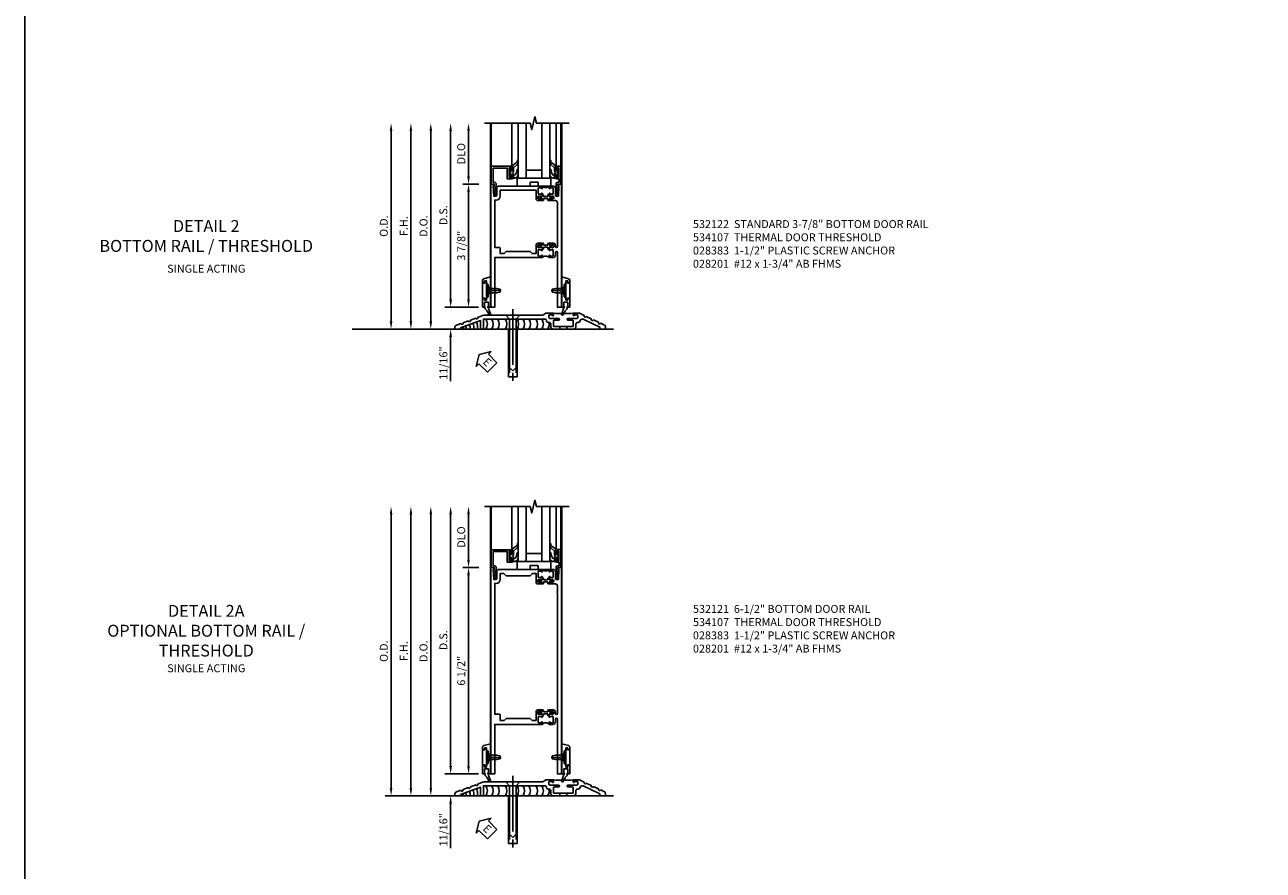
# Model space of a CAD drawing. Units: inches. Extents: x 0 to 184, y 0 to 118.
# Drawn here: x 0 to 39, y 57 to 83 of the extents above; entities that cross this region are included whole.
import ezdxf

# ---------------------------------------------------------------- set-up
doc = ezdxf.new("R2010")
doc.units = ezdxf.units.IN
doc.header["$MEASUREMENT"] = 0
doc.linetypes.add('CENTER', pattern=[2, 1.25, -0.25, 0.25, -0.25])
doc.linetypes.add('HIDDEN', pattern=[0.375, 0.25, -0.125])
doc.layers.get('0').update_dxf_attribs({"color": 4})
for name, color, linetype in [('CENTER', 1, 'CENTER'), ('DIME', 2, 'Continuous'), ('FORMAT', 7, 'Continuous'), ('PARTSLIST', 3, 'Continuous'), ('TEXT', 3, 'Continuous')]:
    doc.layers.add(name, color=color, linetype=linetype)
doc.styles.get("Standard").update_dxf_attribs({"font": 'arial.ttf'})
doc.dimstyles.new('EXT_ON-OFF', dxfattribs={"dimscale": 2, "dimtxt": 0.125, "dimasz": 0.125, "dimexe": 0.09, "dimexo": 0.1875, "dimgap": 0.05, "dimtad": 3, "dimdec": 5, "dimzin": 3, "dimdsep": 46, "dimlunit": 5, "dimtxsty": 'Standard', "dimcen": 0, "dimse2": 1, "dimazin": 0, "dimtfac": 1, "dimtdec": 5, "dimtofl": 0, "dimtmove": 0, "dimatfit": 0, "dimfxl": 1, "dimfrac": 2, "dimtolj": 1, "dimtzin": 3, "dimarcsym": 0})
doc.dimstyles.new('EXT_ON-ON', dxfattribs={"dimscale": 2, "dimtxt": 0.125, "dimasz": 0.125, "dimexe": 0.09, "dimexo": 0.1875, "dimgap": 0.05, "dimtad": 3, "dimdec": 5, "dimzin": 3, "dimdsep": 46, "dimlunit": 5, "dimtxsty": 'Standard', "dimcen": 0, "dimazin": 0, "dimtfac": 1, "dimtdec": 5, "dimtofl": 0, "dimtmove": 0, "dimatfit": 0, "dimfxl": 1, "dimfrac": 2, "dimtolj": 1, "dimtzin": 3, "dimarcsym": 0})

# ---------------------------------------------------------------- blocks, each defined once
blk = doc.blocks.new('*D22')
at = {"layer": 'DIME', "color": 0, "lineweight": -2, "transparency": 16777216}
for p, q in [((-3.125, 0.25), (-3.125, 6.233)), ((-2.938, 0), (-2.945, 0))]:
    blk.add_line(p, q, dxfattribs=at)
at = {"layer": 'DIME', "color": 0, "transparency": 16777216}
for points in [[(-3.167, 6.233), (-3.083, 6.233), (-3.125, 6.483)], [(-3.167, 0.25), (-3.083, 0.25), (-3.125, 0)]]:
    blk.add_solid(points, dxfattribs=at)
at = {"layer": 'DIME', "color": 0, "transparency": 16777216, "insert": (-3.354, 3.241), "char_height": 0.25, "attachment_point": 5, "rotation": 90}
blk.add_mtext('\\A1;O.D.', dxfattribs=at)
blk = doc.blocks.new('*D23')
at = {"layer": 'DIME', "color": 0, "lineweight": -2, "transparency": 16777216}
for p, q in [((-2.5, 0.25), (-2.5, 6.233)), ((-2.938, 0), (-2.32, 0))]:
    blk.add_line(p, q, dxfattribs=at)
at = {"layer": 'DIME', "color": 0, "transparency": 16777216}
for points in [[(-2.542, 6.233), (-2.458, 6.233), (-2.5, 6.483)], [(-2.542, 0.25), (-2.458, 0.25), (-2.5, 0)]]:
    blk.add_solid(points, dxfattribs=at)
at = {"layer": 'DIME', "color": 0, "transparency": 16777216, "insert": (-2.725, 3.241), "char_height": 0.25, "attachment_point": 5, "rotation": 90}
blk.add_mtext('\\A1;F.H.', dxfattribs=at)
blk = doc.blocks.new('*D24')
at = {"layer": 'DIME', "color": 0, "lineweight": -2, "transparency": 16777216}
for p, q in [((-1.875, 0.25), (-1.875, 6.233)), ((-2.938, 0), (-1.695, 0))]:
    blk.add_line(p, q, dxfattribs=at)
at = {"layer": 'DIME', "color": 0, "transparency": 16777216}
for points in [[(-1.917, 6.233), (-1.833, 6.233), (-1.875, 6.483)], [(-1.917, 0.25), (-1.833, 0.25), (-1.875, 0)]]:
    blk.add_solid(points, dxfattribs=at)
at = {"layer": 'DIME', "color": 0, "transparency": 16777216, "insert": (-2.104, 3.241), "char_height": 0.25, "attachment_point": 5, "rotation": 90}
blk.add_mtext('\\A1;D.O.', dxfattribs=at)
blk = doc.blocks.new('*D25')
at = {"layer": 'DIME', "color": 0, "lineweight": -2, "transparency": 16777216}
for p, q in [((-1.25, 0.938), (-1.25, 6.233)), ((-0.375, 0.688), (-1.43, 0.688))]:
    blk.add_line(p, q, dxfattribs=at)
at = {"layer": 'DIME', "color": 0, "transparency": 16777216}
for points in [[(-1.292, 6.233), (-1.208, 6.233), (-1.25, 6.483)], [(-1.292, 0.938), (-1.208, 0.938), (-1.25, 0.688)]]:
    blk.add_solid(points, dxfattribs=at)
at = {"layer": 'DIME', "color": 0, "transparency": 16777216, "insert": (-1.479, 3.585), "char_height": 0.25, "attachment_point": 5, "rotation": 90}
blk.add_mtext('\\A1;D.S.', dxfattribs=at)
blk = doc.blocks.new('*D26')
at = {"layer": 'DIME', "color": 0, "lineweight": -2, "transparency": 16777216}
for p, q in [((-0.362, 4.563), (-0.867, 4.563)), ((-0.687, 0.938), (-0.687, 4.313)), ((-0.375, 0.688), (-0.867, 0.688))]:
    blk.add_line(p, q, dxfattribs=at)
at = {"layer": 'DIME', "color": 0, "transparency": 16777216}
for points in [[(-0.729, 4.313), (-0.646, 4.313), (-0.687, 4.563)], [(-0.729, 0.938), (-0.646, 0.938), (-0.687, 0.688)]]:
    blk.add_solid(points, dxfattribs=at)
at = {"layer": 'DIME', "color": 0, "transparency": 16777216, "insert": (-0.917, 2.625), "char_height": 0.25, "attachment_point": 5, "rotation": 90}
blk.add_mtext('\\A1;3 7/8"', dxfattribs=at)
blk = doc.blocks.new('*D27')
at = {"layer": 'DIME', "color": 0, "lineweight": -2, "transparency": 16777216}
for p, q in [((-0.687, 4.813), (-0.687, 6.233)), ((-0.362, 4.563), (-0.867, 4.563))]:
    blk.add_line(p, q, dxfattribs=at)
at = {"layer": 'DIME', "color": 0, "transparency": 16777216}
for points in [[(-0.729, 6.233), (-0.646, 6.233), (-0.687, 6.483)], [(-0.729, 4.813), (-0.646, 4.813), (-0.687, 4.563)]]:
    blk.add_solid(points, dxfattribs=at)
at = {"layer": 'DIME', "color": 0, "transparency": 16777216, "insert": (-0.917, 5.523), "char_height": 0.25, "attachment_point": 5, "rotation": 90}
blk.add_mtext('\\A1;DLO', dxfattribs=at)
blk = doc.blocks.new('*D28')
at = {"layer": 'DIME', "color": 0, "lineweight": -2, "transparency": 16777216}
for p, q in [((-1.25, 0.938), (-1.25, 1.188)), ((-0.375, 0.688), (-1.43, 0.688)), ((-2.938, 0), (-1.07, 0)), ((-1.25, -0.25), (-1.25, -1.644))]:
    blk.add_line(p, q, dxfattribs=at)
at = {"layer": 'DIME', "color": 0, "transparency": 16777216}
for points in [[(-1.292, 0.938), (-1.208, 0.938), (-1.25, 0.688)], [(-1.292, -0.25), (-1.208, -0.25), (-1.25, 0)]]:
    blk.add_solid(points, dxfattribs=at)
at = {"layer": 'DIME', "color": 0, "transparency": 16777216, "insert": (-1.479, -1.072), "char_height": 0.25, "attachment_point": 5, "rotation": 90}
blk.add_mtext('\\A1;11/16"', dxfattribs=at)
blk = doc.blocks.new('B200045')
blk.add_lwpolyline([(-0.091, 0, -0.414214), (-0.094, 0.002), (-0.094, 0.563), (0.057, 0.563, -0.414214), (0.062, 0.558), (0.062, 0.482, -0.414214), (0.03, 0.45), (0.023, 0.45), (0.023, 0.512), (-0.031, 0.512), (-0.031, 0.218), (0.023, 0.218), (0.023, 0.279), (0.03, 0.279, -0.414214), (0.062, 0.247), (0.062, 0.168), (-0.036, 0.168), (-0.036, 0.058), (0, 0.058, -0.414214), (0.058, 0), (0.058, -0.06, -0.247203), (0.033, -0.107), (0.068, -0.302), (0.073, -0.302, -0.414214), (0.078, -0.307), (0.078, -0.347, -0.414214), (0.073, -0.352), (0.026, -0.352), (-0.023, -0.08), (-0.023, -0.06), (0, -0.063), (0, 0), (-0.094, 0)], format="xyb", close=True)
blk = doc.blocks.new('B522019')
blk.add_lwpolyline([(0, 0), (0, 0.067), (-0.023, 0.064), (-0.023, 0.084), (0.026, 0.356), (0.073, 0.356, -0.408224), (0.078, 0.351), (0.078, 0.311, -0.414214), (0.073, 0.306), (0.068, 0.306), (0.033, 0.115, -0.245359), (0.058, 0.067), (0.058, 0, -0.414214), (0, -0.058), (-0.036, -0.058), (-0.036, -0.504), (0.406, -0.504), (0.406, -0.167), (0.562, -0.167), (0.562, -0.247, -0.41003), (0.53, -0.279), (0.522, -0.279), (0.522, -0.217), (0.468, -0.217), (0.468, -0.512), (0.522, -0.512), (0.522, -0.45), (0.53, -0.45, -0.410031), (0.562, -0.482), (0.562, -0.557, -0.414214), (0.557, -0.562), (-0.094, -0.562), (-0.094, -0.005, -0.414214), (-0.089, 0)], format="xyb", close=True)
blk = doc.blocks.new('B027557-M')
for points in [[(0.139, 0.036, -0.365977), (0.123, 0.018, 0.845154), (0.123, -0.019, -0.365977), (0.139, -0.037), (0.139, -0.147), (0.103, -0.186, -0.677425), (0.094, -0.183), (0.094, -0.068, 0.414215), (0.084, -0.058), (0.05, -0.058, 0.414213), (0.04, -0.068), (0.04, -0.11, -1.414214), (0.008, -0.121), (0.008, -0.038, -0.414214), (0.027, -0.019, 1), (0.027, 0.018, -0.414214), (0.008, 0.037), (0.008, 0.12, -1.414217), (0.04, 0.109), (0.04, 0.068, 0.414212), (0.05, 0.058), (0.084, 0.058, 0.414215), (0.094, 0.068), (0.094, 0.172), (0.139, 0.172)], [(0.155, 0.079, -0.385371), (0.217, 0.03), (0.261, -0.109, 0.840148), (0.282, -0.107), (0.282, 0.052, 0.429334), (0.168, 0.172), (0.139, 0.172), (0.139, 0.079)], [(0.093, -0.213), (0.223, -0.309, -0.229622), (0.26, -0.388, 0.744792), (0.279, -0.396, 0.106684), (0.282, -0.371), (0.282, -0.323, 0.215079), (0.234, -0.237), (0.139, -0.147), (0.091, -0.198, 0.453762)]]:
    blk.add_lwpolyline(points, format="xyb", close=True)
blk = doc.blocks.new('B027339')
blk.add_lwpolyline([(0.406, 0), (0.406, 0.125), (0.656, 0.125), (0.656, 0), (1.062, 0), (1.062, 0.25), (0, 0.25), (0, 0)], close=True)
blk = doc.blocks.new('S522GT03')
for p, q in [((0.556, 0.57), (0.556, 1.92)), ((0.75, 0.187), (0.75, 1.92)), ((1, 0.187), (1, 1.92)), ((1.5, 0.187), (1.5, 1.92)), ((1.75, 0.187), (1.75, 1.92)), ((1.943, 0.57), (1.943, 1.92)), ((1.5, 0.437), (1, 0.437)), ((1.75, 0.187), (0.75, 0.187))]:
    blk.add_line(p, q)
at = {"xscale": -1, "rotation": 180}
for name, p in [('B522019', (0, 0)), ('B027557-M', (0.468, 0.364))]:
    blk.add_blockref(name, p, dxfattribs=at)
at = {"rotation": 180}
blk.add_blockref('B027557-M', (2.032, 0.364), dxfattribs=at)
at = {"xscale": -1}
blk.add_blockref('B200045', (2, 0), dxfattribs=at)
blk.add_blockref('B027339', (0.719, -0.063))
blk = doc.blocks.new('CLIP AND POUR')
for points in [[(-0.151, 0.342), (-0.22, 0.342, 0.414214), (-0.235, 0.327), (-0.235, 0.157, 0.414214), (-0.22, 0.142), (-0.151, 0.142, 0.414214), (-0.136, 0.157), (-0.136, 0.157, -1), (-0.105, 0.157), (-0.105, 0.104, -1), (-0.065, 0.104), (-0.065, 0.072, 0.414214), (-0.055, 0.062), (0.055, 0.062, 0.414214), (0.065, 0.072), (0.065, 0.104, -1), (0.105, 0.104), (0.105, 0.157, -1), (0.136, 0.157), (0.136, 0.157, 0.414214), (0.151, 0.142), (0.22, 0.142, 0.414214), (0.235, 0.157), (0.235, 0.327, 0.414214), (0.22, 0.342), (0.151, 0.342, 0.414214), (0.136, 0.327), (0.136, 0.327, -1), (0.105, 0.327), (0.105, 0.392, -0.47619), (-0.105, 0.392), (-0.105, 0.327, -1), (-0.136, 0.327), (-0.136, 0.327, 0.414214)], [(-0.105, -0.042, 1), (-0.065, -0.042), (-0.065, -0.01, -0.414214), (-0.055, 0), (0.055, 0, -0.414214), (0.065, -0.01), (0.065, -0.042, 1), (0.105, -0.042), (0.105, -0.017, -0.198912), (0.108, -0.01), (0.126, 0.008, -0.198912), (0.133, 0.011), (0.181, 0.011, 0.191401), (0.2, 0.003), (0.223, 0.003, 1), (0.223, 0.059), (0.2, 0.059, 0.191401), (0.181, 0.051), (0.133, 0.051, -0.198912), (0.126, 0.054), (0.108, 0.072, -0.198912), (0.105, 0.079), (0.105, 0.104, 1), (0.065, 0.104), (0.065, 0.072, -0.414214), (0.055, 0.062), (-0.055, 0.062, -0.414214), (-0.065, 0.072), (-0.065, 0.104, 1), (-0.105, 0.104), (-0.105, 0.079, -0.198912), (-0.108, 0.072), (-0.126, 0.054, -0.198912), (-0.133, 0.051), (-0.181, 0.051, 0.191401), (-0.2, 0.059), (-0.223, 0.059, 1), (-0.223, 0.003), (-0.2, 0.003, 0.191401), (-0.181, 0.011), (-0.133, 0.011, -0.198912), (-0.126, 0.008), (-0.108, -0.01, -0.198912), (-0.105, -0.017)], [(-0.156, 0.053), (-0.155, 0.054, -0.267949), (-0.153, 0.056), (-0.143, 0.055, 1), (-0.142, 0.075), (-0.152, 0.076, 0.267949), (-0.172, 0.065), (-0.173, 0.063, 0.008727), (-0.174, 0.063), (-0.181, 0.051), (-0.158, 0.051), (-0.157, 0.053, -0.008727)], [(-0.173, -0.001), (-0.172, -0.003, 0.267949), (-0.152, -0.014), (-0.142, -0.013, 1), (-0.143, 0.007), (-0.153, 0.006, -0.267949), (-0.155, 0.008), (-0.156, 0.009, -0.008727), (-0.157, 0.009), (-0.158, 0.011), (-0.181, 0.011), (-0.174, -0.001, 0.008727)], [(0.173, 0.063), (0.172, 0.065, 0.267949), (0.152, 0.076), (0.142, 0.075, 1), (0.143, 0.055), (0.153, 0.056, -0.267949), (0.155, 0.054), (0.156, 0.053, -0.008727), (0.157, 0.053), (0.158, 0.051), (0.181, 0.051), (0.174, 0.063, 0.008727)], [(0.156, 0.009), (0.155, 0.008, -0.267949), (0.153, 0.006), (0.143, 0.007, 1), (0.142, -0.013), (0.152, -0.014, 0.267949), (0.172, -0.003), (0.173, -0.001, 0.008727), (0.174, -0.001), (0.181, 0.011), (0.158, 0.011), (0.157, 0.009, -0.008727)]]:
    blk.add_lwpolyline(points, format="xyb", close=True)
blk = doc.blocks.new('P532027')
blk.add_lwpolyline([(1.961, 2.2495, 0.414213562), (2.049, 2.3375), (2.049, 2.4085, -1), (2.111, 2.4085), (2.111, 0.6875), (2.236, 0.6875), (2.236, 4.5625), (2.124, 4.5625), (2.124, 4.5125), (2.156, 4.5125), (2.14, 4.1885), (2.061, 4.1885, -0.414213562), (2.046, 4.2035), (2.046, 4.4385, 0.414213562), (1.984, 4.5005), (1.846, 4.5005), (1.846, 4.435125, 1), (1.87725, 4.435125), (1.87725, 4.4355, -0.414213562), (1.89225, 4.4505), (1.961, 4.4505, -0.414213562), (1.976, 4.4355), (1.976, 4.2655, -0.414213562), (1.961, 4.2505), (1.89225, 4.2505, -0.414213562), (1.87725, 4.2655), (1.87725, 4.265875, 1), (1.846, 4.265875), (1.846, 4.1945), (1.866, 4.1745), (1.866, 4.1845), (1.91, 4.1845), (1.92, 4.1745), (1.9415, 4.1745), (1.9415, 4.1875), (1.963, 4.1875, -0.75), (1.963, 4.0915), (1.9415, 4.0915), (1.9415, 4.1045), (1.92, 4.1045), (1.91, 4.0945), (1.866, 4.0945), (1.866, 4.1045), (1.846, 4.0845), (1.846, 4.0465), (2.0485, 4.0465, -0.414213562), (2.111, 3.984), (2.111, 3.8565, 1), (2.111, 3.8365), (2.111, 2.5955, -1), (2.049, 2.5955), (2.049, 2.6415, 0.414213562), (1.987, 2.7035), (1.846, 2.7035), (1.846, 2.6655), (1.866, 2.6455), (1.866, 2.6555), (1.91, 2.6555), (1.92, 2.6455), (1.9415, 2.6455), (1.9415, 2.6585), (1.963, 2.6585, -0.75), (1.963, 2.5625), (1.9415, 2.5625), (1.9415, 2.5755), (1.92, 2.5755), (1.91, 2.5655), (1.866, 2.5655), (1.866, 2.5755), (1.846, 2.5555), (1.846, 2.484125, 1), (1.87725, 2.484125), (1.87725, 2.4845, -0.414213562), (1.89225, 2.4995), (1.961, 2.4995, -0.414213562), (1.976, 2.4845), (1.976, 2.3145, -0.414213562), (1.961, 2.2995), (1.89225, 2.2995, -0.414213562), (1.87725, 2.3145), (1.87725, 2.314875, 1), (1.846, 2.314875), (1.846, 2.2495)], format="xyb", close=True)
blk = doc.blocks.new('P532028')
blk.add_lwpolyline([(0.137, 2.5805, 0.414213562), (0.152, 2.5655), (0.28, 2.5655, -0.414213562), (0.311, 2.5345), (0.311, 2.3745), (0.4355, 2.3745), (0.4985, 2.4375), (1.2485, 2.4375), (1.3115, 2.3745), (1.436, 2.3745), (1.436, 2.6415, -0.414213562), (1.498, 2.7035), (1.636, 2.7035), (1.636, 2.6655), (1.616, 2.6455), (1.616, 2.6555), (1.572, 2.6555), (1.562, 2.6455), (1.5405, 2.6455), (1.5405, 2.6585), (1.519, 2.6585, 0.75), (1.519, 2.5625), (1.5405, 2.5625), (1.5405, 2.5755), (1.562, 2.5755), (1.572, 2.5655), (1.616, 2.5655), (1.616, 2.5755), (1.636, 2.5555), (1.636, 2.484125, -1), (1.60475, 2.484125), (1.60475, 2.4845, 0.414213562), (1.58975, 2.4995), (1.521, 2.4995, 0.414213562), (1.506, 2.4845), (1.506, 2.3145, 0.414213562), (1.521, 2.2995), (1.58975, 2.2995, 0.414213562), (1.60475, 2.3145), (1.60475, 2.314875, -1), (1.636, 2.314875), (1.636, 2.2495), (0.137, 2.2495), (0.137, 0.6875), (0.012, 0.6875), (0.012, 4.5625), (0.124, 4.5625), (0.124, 4.5125), (0.092, 4.5125), (0.108, 4.1885), (0.187, 4.1885, 0.414213562), (0.202, 4.2035), (0.202, 4.4385, -0.414213562), (0.264, 4.5005), (1.636, 4.5005), (1.636, 4.435125, -1), (1.60475, 4.435125), (1.60475, 4.4355, 0.414213562), (1.58975, 4.4505), (1.521, 4.4505, 0.414213562), (1.506, 4.4355), (1.506, 4.2655, 0.414213562), (1.521, 4.2505), (1.58975, 4.2505, 0.414213562), (1.60475, 4.2655), (1.60475, 4.265875, -1), (1.636, 4.265875), (1.636, 4.1945), (1.616, 4.1745), (1.616, 4.1845), (1.572, 4.1845), (1.562, 4.1745), (1.5405, 4.1745), (1.5405, 4.1875), (1.519, 4.1875, 0.75), (1.519, 4.0915), (1.5405, 4.0915), (1.5405, 4.1045), (1.562, 4.1045), (1.572, 4.0945), (1.616, 4.0945), (1.616, 4.1045), (1.636, 4.0845), (1.636, 4.0465), (1.498, 4.0465, -0.414213562), (1.436, 4.1085), (1.436, 4.3755), (0.311, 4.3755), (0.311, 4.1885, -0.414213562), (0.186, 4.0635), (0.137, 4.0635), (0.137, 3.8735, -1), (0.137, 3.8535)], format="xyb", close=True)
blk = doc.blocks.new('B532122')
for name in ['P532028', 'P532027']:
    blk.add_blockref(name, (0, 0))
at = {"xscale": -1}
blk.add_blockref('CLIP AND POUR', (1.741, 4.1085), dxfattribs=at)
at = {"rotation": 180}
blk.add_blockref('CLIP AND POUR', (1.741, 2.6415), dxfattribs=at)
blk = doc.blocks.new('B534107')
blk.add_line((2.479, -0.605), (2.26, -0.605))
at = {"color": 4}
for points in [[(2.26, -0.685), (2.254, -0.685), (2.244, -0.675), (2.234, -0.685), (2.039, -0.685, -0.414214), (1.977, -0.623), (1.977, -0.537, 0.414214), (1.915, -0.475), (1.898, -0.475, -0.414214), (1.836, -0.413), (1.836, -0.402, 0.414214), (1.806, -0.372), (-0.143, -0.372), (-0.143, -0.685), (-0.237, -0.685), (-0.237, -0.42), (-0.862, -0.647), (-0.862, -0.685), (-1.05, -0.685), (-1.05, -0.645, -0.315299), (-0.99, -0.561), (-0.859, -0.513, 1), (-0.785, -0.486), (-0.624, -0.427, 1), (-0.55, -0.401), (-0.389, -0.342, 1), (-0.315, -0.315), (-0.128, -0.247), (1.72, -0.247), (1.82, -0.189, -0.131652), (1.835, -0.185), (2.057, -0.185), (2.057, -0.251, -1.023133), (2.026, -0.251, 0.427673), (2.011, -0.235), (1.931, -0.235, 0.414214), (1.916, -0.25), (1.916, -0.324, 0.414214), (1.947, -0.355), (2.229, -0.355, -0.414214), (2.244, -0.37), (2.244, -0.39, -0.414214), (2.229, -0.405), (2.087, -0.405, 0.414214), (2.057, -0.435), (2.057, -0.59, 0.414214), (2.072, -0.605), (2.26, -0.605)], [(2.479, -0.685), (2.479, -0.605), (2.667, -0.605, 0.414214), (2.682, -0.59), (2.682, -0.435, 0.414214), (2.652, -0.405), (2.509, -0.405, -0.414214), (2.494, -0.39), (2.494, -0.37, -0.414214), (2.509, -0.355), (2.792, -0.355, 0.414214), (2.823, -0.324), (2.823, -0.25, 0.414214), (2.808, -0.235), (2.728, -0.235, 0.419023), (2.713, -0.25, -1.008231), (2.682, -0.251), (2.682, -0.185), (2.864, -0.185, -0.109518), (2.877, -0.188), (3.023, -0.256, 1), (3.093, -0.289), (3.249, -0.362, 1), (3.32, -0.395), (3.476, -0.467, 1), (3.547, -0.5), (3.649, -0.548, -0.291473), (3.701, -0.629), (3.701, -0.685), (3.513, -0.685), (3.513, -0.623), (2.989, -0.378, 0.492589), (2.902, -0.424, -0.363463), (2.841, -0.475), (2.824, -0.475, 0.414214), (2.762, -0.537), (2.762, -0.623, -0.414214), (2.7, -0.685), (2.504, -0.685), (2.494, -0.675), (2.484, -0.685)]]:
    blk.add_lwpolyline(points, format="xyb", close=True, dxfattribs=at)
blk.add_lwpolyline([(2.057, -0.185, 0.0416), (2.682, -0.185)], format="xyb")
blk = doc.blocks.new('B028315')
for p, q in [((0, 0.13), (0.053, 0.085)), ((0.053, 0.085), (0.053, -0.085)), ((0.053, 0.069), (0.275, 0.069)), ((0.275, 0.069), (0.375, 0.047)), ((0.375, 0.047), (0.375, -0.047)), ((0, -0.13), (0.053, -0.085)), ((0.053, -0.069), (0.275, -0.069)), ((0.275, -0.069), (0.375, -0.047))]:
    blk.add_line(p, q)
at = {"layer": 'CENTER'}
blk.add_line((-0.038, 0), (0.407, 0), dxfattribs=at)
blk = doc.blocks.new('B200429')
for p, q in [((0.055, -0.26925), (0.055, 0.2705)), ((0.109, 0.235), (0.109, 0.2705)), ((0.109, 0.235), (0.18, 0.235)), ((0.18, -0.235), (0.18, 0.235)), ((0.109, -0.235), (0.18, -0.235)), ((0.109, -0.26925), (0.109, -0.235))]:
    blk.add_line(p, q)
for centre, start, end in [((0.082, 0.2705), 0, 180), ((0.082, -0.26925), 180, 0)]:
    blk.add_arc(centre, 0.027, start, end)
blk = doc.blocks.new('B027309')
for p, q in [((-0.065, 0), (0.065, 0)), ((-0.065, 0), (-0.065, -0.135)), ((0.065, 0), (0.065, -0.135)), ((-0.069, -0.202), (-0.129, -0.36)), ((-0.075, -0.189), (-0.062, -0.184)), ((-0.069, -0.202), (-0.075, -0.189)), ((-0.065, -0.135), (-0.045, -0.135)), ((-0.021, -0.278), (-0.063, -0.345)), ((0.027, -0.219), (-0.01, -0.261)), ((0.045, -0.135), (0.065, -0.135)), ((0.046, -0.164), (0.045, -0.135))]:
    blk.add_line(p, q)
blk.add_lwpolyline([(-0.063, -0.345), (-0.063, -0.35), (-0.064, -0.356), (-0.065, -0.362), (-0.066, -0.368), (-0.067, -0.374), (-0.069, -0.379), (-0.072, -0.384), (-0.075, -0.388)])
for centre, radius, start, end in [((-0.103, -0.376), 0.0301, 147.3503, 337.8368), ((-0.197, -0.099), 0.159, 327.8039, 345.5256), ((-0.045, -0.138), 0.00313, 345.5256, 90), ((0.036, -0.302), 0.0625, 138.2503, 157.5), ((-0.032, -0.167), 0.0781, 318.2503, 2.5)]:
    blk.add_arc(centre, radius, start, end)
blk = doc.blocks.new('B027406')
for p, q in [((0, 0.952), (0.204, 0.897)), ((0, 0.952), (0, 0)), ((0.125, 0.828), (0.188, 0.828)), ((0.125, 0.828), (0.125, 0.765)), ((0.188, 0.828), (0.188, 0.796)), ((0.25, 0.837), (0.25, 0.765)), ((0.125, 0.765), (0.07, 0.717)), ((0.07, 0.717), (0.07, 0.329)), ((0.219, 0.765), (0.25, 0.765)), ((0, 0), (0.054, 0)), ((0.06, 0.157), (0.19, 0.157)), ((0.06, 0.157), (0.06, 0.022)), ((0.06, 0.157), (0.06, 0.022)), ((0.06, 0.022), (0.08, 0.022)), ((0.125, 0.281), (0.07, 0.329)), ((0.125, 0.219), (0.125, 0.281)), ((0.125, 0.219), (0.188, 0.219)), ((0.17, 0.022), (0.19, 0.022)), ((0.188, 0.219), (0.188, 0.25)), ((0.19, 0.157), (0.19, 0.022)), ((0.196, 0), (0.25, 0)), ((0.219, 0.281), (0.25, 0.281)), ((0.25, 0.281), (0.25, 0))]:
    blk.add_line(p, q)
for centre, radius, start, end in [((0.219, 0.796), 0.0312, 180, 270), ((0.188, 0.837), 0.0625, 0, 75), ((0.054, 0.026), 0.026, 270, 351.1501), ((0.196, 0.026), 0.026, 188.8499, 270), ((0.219, 0.25), 0.0312, 90, 180)]:
    blk.add_arc(centre, radius, start, end)
blk = doc.blocks.new('B200424')
for name, p in [('B027406', (0, 0)), ('B027309', (0.125, 0.157))]:
    blk.add_blockref(name, p)
blk = doc.blocks.new('S532MD02')
for name, p in [('B200424', (0.012, 0)), ('B200429', (0.082, 0.52325))]:
    blk.add_blockref(name, p)
at = {"rotation": 180}
blk.add_blockref('B028315', (0.082, 0.52325), dxfattribs=at)
blk = doc.blocks.new('eseal2')
at = {"layer": 'TEXT', "color": 7}
for p, q in [((0.196, 0.338), (0, 0)), ((0.196, -0.338), (0, 0)), ((0.196, 0.21), (0.196, 0.338)), ((0.575, 0.21), (0.196, 0.21)), ((0.575, 0.21), (0.575, -0.21)), ((0.575, -0.21), (0.196, -0.21)), ((0.196, -0.21), (0.196, -0.338))]:
    blk.add_line(p, q, dxfattribs=at)
at = {"layer": 'TEXT', "color": 3}
blk.add_text('E', height=0.25, dxfattribs=at).set_placement((0.247, -0.116))
blk = doc.blocks.new('B028383')
at = {"color": 1, "linetype": 'CENTER'}
blk.add_line((-0.125, 0), (1.625, 0), dxfattribs=at)
for p, q in [((0, -0.1325), (0, 0.1325)), ((0, 0.1325), (1.5, 0.1325)), ((1.5, -0.1325), (1.5, 0.1325)), ((0, -0.1325), (1.5, -0.1325))]:
    blk.add_line(p, q)
at = {"color": 3, "linetype": 'HIDDEN'}
for p, q in [((0, 0.1013), (1.5, 0.1013)), ((0, -0.1013), (1.5, -0.1013))]:
    blk.add_line(p, q, dxfattribs=at)
blk = doc.blocks.new('B028201')
for p, q in [((0, 0.219), (0.128, 0.108)), ((0.128, 0.108), (1.642, 0.108)), ((0.128, -0.108), (0.128, 0.108)), ((1.75, 0), (1.642, 0.108)), ((1.75, 0), (1.642, -0.108)), ((0, -0.219), (0.128, -0.108)), ((0.128, -0.108), (1.642, -0.108))]:
    blk.add_line(p, q)
at = {"layer": 'CENTER'}
blk.add_line((-0.185, 0), (1.941, 0), dxfattribs=at)
blk = doc.blocks.new('S532MD01')
for centre, start, end in [((-0.291, -0.53), 324.5107, 35.4893), ((-0.106, -0.53), 324.5107, 35.4893), ((0.078, -0.53), 324.5107, 35.4893), ((0.325, -0.53), 324.5107, 35.4893), ((0.694, -0.53), 324.5107, 35.4893), ((0.879, -0.53), 324.5107, 35.4893), ((1.064, -0.53), 324.5107, 35.4893), ((1.287, -0.53), 324.5107, 35.4893), ((1.471, -0.53), 324.5107, 35.4893), ((-1.094, -0.785), 22.9177, 30.4506), ((-1.02, -0.758), 18.1008, 30.8633), ((-0.939, -0.726), 8.8154, 30.2127), ((-0.825, -0.683), 359.7602, 30.0069), ((-0.711, -0.641), 350.6989, 29.8013), ((-0.597, -0.6), 341.3938, 29.9177), ((1.656, -0.53), 324.5107, 11.7204)]:
    blk.add_arc(centre, 0.269, start, end)
blk.add_blockref('B534107', (0, 0))
at = {"rotation": 270}
blk.add_blockref('B028201', (0.781, -0.248), dxfattribs=at)
at = {"linetype": 'Continuous', "rotation": 270}
blk.add_blockref('B028383', (0.781, -0.686), dxfattribs=at)
at = {"layer": 'TEXT', "rotation": 315}
blk.add_blockref('eseal2', (-0.276, -1.489), dxfattribs=at)
blk = doc.blocks.new('*D1886')
at = {"layer": 'DIME', "color": 0, "lineweight": -2, "transparency": 16777216}
for p, q in [((-0.363, 7.185), (-0.867, 7.185)), ((-0.687, 0.935), (-0.687, 6.935)), ((-0.375, 0.685), (-0.867, 0.685))]:
    blk.add_line(p, q, dxfattribs=at)
at = {"layer": 'DIME', "color": 0, "transparency": 16777216}
for points in [[(-0.729, 6.935), (-0.646, 6.935), (-0.687, 7.185)], [(-0.729, 0.935), (-0.646, 0.935), (-0.687, 0.685)]]:
    blk.add_solid(points, dxfattribs=at)
at = {"layer": 'DIME', "color": 0, "transparency": 16777216, "insert": (-0.917, 3.935), "char_height": 0.25, "attachment_point": 5, "rotation": 90}
blk.add_mtext('\\A1;6 1/2"', dxfattribs=at)
blk = doc.blocks.new('*D1887')
at = {"layer": 'DIME', "color": 0, "lineweight": -2, "transparency": 16777216}
for p, q in [((-1.25, 0.935), (-1.25, 1.185)), ((-0.375, 0.685), (-1.43, 0.685)), ((-2.938, -0.003), (-1.07, -0.003)), ((-1.25, -0.253), (-1.25, -1.646))]:
    blk.add_line(p, q, dxfattribs=at)
at = {"layer": 'DIME', "color": 0, "transparency": 16777216}
for points in [[(-1.292, 0.935), (-1.208, 0.935), (-1.25, 0.685)], [(-1.292, -0.253), (-1.208, -0.253), (-1.25, -0.003)]]:
    blk.add_solid(points, dxfattribs=at)
at = {"layer": 'DIME', "color": 0, "transparency": 16777216, "insert": (-1.479, -1.074), "char_height": 0.25, "attachment_point": 5, "rotation": 90}
blk.add_mtext('\\A1;11/16"', dxfattribs=at)
blk = doc.blocks.new('*D1888')
at = {"layer": 'DIME', "color": 0, "lineweight": -2, "transparency": 16777216}
for p, q in [((-3.125, 0.247), (-3.125, 8.855)), ((-2.938, -0.003), (-2.945, -0.003))]:
    blk.add_line(p, q, dxfattribs=at)
at = {"layer": 'DIME', "color": 0, "transparency": 16777216}
for points in [[(-3.167, 8.855), (-3.083, 8.855), (-3.125, 9.105)], [(-3.167, 0.247), (-3.083, 0.247), (-3.125, -0.003)]]:
    blk.add_solid(points, dxfattribs=at)
at = {"layer": 'DIME', "color": 0, "transparency": 16777216, "insert": (-3.354, 4.551), "char_height": 0.25, "attachment_point": 5, "rotation": 90}
blk.add_mtext('\\A1;O.D.', dxfattribs=at)
blk = doc.blocks.new('*D1889')
at = {"layer": 'DIME', "color": 0, "lineweight": -2, "transparency": 16777216}
for p, q in [((-2.5, 0.247), (-2.5, 8.855)), ((-2.938, -0.003), (-2.32, -0.003))]:
    blk.add_line(p, q, dxfattribs=at)
at = {"layer": 'DIME', "color": 0, "transparency": 16777216}
for points in [[(-2.542, 8.855), (-2.458, 8.855), (-2.5, 9.105)], [(-2.542, 0.247), (-2.458, 0.247), (-2.5, -0.003)]]:
    blk.add_solid(points, dxfattribs=at)
at = {"layer": 'DIME', "color": 0, "transparency": 16777216, "insert": (-2.725, 4.551), "char_height": 0.25, "attachment_point": 5, "rotation": 90}
blk.add_mtext('\\A1;F.H.', dxfattribs=at)
blk = doc.blocks.new('*D1890')
at = {"layer": 'DIME', "color": 0, "lineweight": -2, "transparency": 16777216}
for p, q in [((-1.875, 0.247), (-1.875, 8.855)), ((-2.938, -0.003), (-1.695, -0.003))]:
    blk.add_line(p, q, dxfattribs=at)
at = {"layer": 'DIME', "color": 0, "transparency": 16777216}
for points in [[(-1.917, 8.855), (-1.833, 8.855), (-1.875, 9.105)], [(-1.917, 0.247), (-1.833, 0.247), (-1.875, -0.003)]]:
    blk.add_solid(points, dxfattribs=at)
at = {"layer": 'DIME', "color": 0, "transparency": 16777216, "insert": (-2.104, 4.551), "char_height": 0.25, "attachment_point": 5, "rotation": 90}
blk.add_mtext('\\A1;D.O.', dxfattribs=at)
blk = doc.blocks.new('*D1891')
at = {"layer": 'DIME', "color": 0, "lineweight": -2, "transparency": 16777216}
for p, q in [((-1.25, 0.935), (-1.25, 8.855)), ((-0.375, 0.685), (-1.43, 0.685))]:
    blk.add_line(p, q, dxfattribs=at)
at = {"layer": 'DIME', "color": 0, "transparency": 16777216}
for points in [[(-1.292, 8.855), (-1.208, 8.855), (-1.25, 9.105)], [(-1.292, 0.935), (-1.208, 0.935), (-1.25, 0.685)]]:
    blk.add_solid(points, dxfattribs=at)
at = {"layer": 'DIME', "color": 0, "transparency": 16777216, "insert": (-1.479, 4.895), "char_height": 0.25, "attachment_point": 5, "rotation": 90}
blk.add_mtext('\\A1;D.S.', dxfattribs=at)
blk = doc.blocks.new('*D1892')
at = {"layer": 'DIME', "color": 0, "lineweight": -2, "transparency": 16777216}
for p, q in [((-0.363, 7.185), (-0.867, 7.185)), ((-0.687, 0.935), (-0.687, 6.935)), ((-0.375, 0.685), (-0.867, 0.685))]:
    blk.add_line(p, q, dxfattribs=at)
at = {"layer": 'DIME', "color": 0, "transparency": 16777216}
for points in [[(-0.729, 6.935), (-0.646, 6.935), (-0.687, 7.185)], [(-0.729, 0.935), (-0.646, 0.935), (-0.687, 0.685)]]:
    blk.add_solid(points, dxfattribs=at)
at = {"layer": 'DIME', "color": 0, "transparency": 16777216, "insert": (-0.917, 3.935), "char_height": 0.25, "attachment_point": 5, "rotation": 90}
blk.add_mtext('\\A1;6 1/2"', dxfattribs=at)
blk = doc.blocks.new('*D1893')
at = {"layer": 'DIME', "color": 0, "lineweight": -2, "transparency": 16777216}
for p, q in [((-0.687, 7.435), (-0.687, 8.855)), ((-0.363, 7.185), (-0.867, 7.185))]:
    blk.add_line(p, q, dxfattribs=at)
at = {"layer": 'DIME', "color": 0, "transparency": 16777216}
for points in [[(-0.729, 8.855), (-0.646, 8.855), (-0.687, 9.105)], [(-0.729, 7.435), (-0.646, 7.435), (-0.687, 7.185)]]:
    blk.add_solid(points, dxfattribs=at)
at = {"layer": 'DIME', "color": 0, "transparency": 16777216, "insert": (-0.917, 8.145), "char_height": 0.25, "attachment_point": 5, "rotation": 90}
blk.add_mtext('\\A1;DLO', dxfattribs=at)
blk = doc.blocks.new('*D1894')
at = {"layer": 'DIME', "color": 0, "lineweight": -2, "transparency": 16777216}
for p, q in [((-1.25, 0.935), (-1.25, 1.185)), ((-0.375, 0.685), (-1.43, 0.685)), ((-2.938, -0.003), (-1.07, -0.003)), ((-1.25, -0.253), (-1.25, -1.646))]:
    blk.add_line(p, q, dxfattribs=at)
at = {"layer": 'DIME', "color": 0, "transparency": 16777216}
for points in [[(-1.292, 0.935), (-1.208, 0.935), (-1.25, 0.685)], [(-1.292, -0.253), (-1.208, -0.253), (-1.25, -0.003)]]:
    blk.add_solid(points, dxfattribs=at)
at = {"layer": 'DIME', "color": 0, "transparency": 16777216, "insert": (-1.479, -1.074), "char_height": 0.25, "attachment_point": 5, "rotation": 90}
blk.add_mtext('\\A1;11/16"', dxfattribs=at)
blk = doc.blocks.new('P532025')
blk.add_lwpolyline([(1.961, 2.2495, 0.414213562), (2.049, 2.3375), (2.049, 2.4085, -1), (2.111, 2.4085), (2.111, 0.6875), (2.236, 0.6875), (2.236, 7.1875), (2.124, 7.1875), (2.124, 7.1375), (2.156, 7.1375), (2.14, 6.8135), (2.061, 6.8135, -0.414213562), (2.046, 6.8285), (2.046, 7.0635, 0.414213562), (1.984, 7.1255), (1.846, 7.1255), (1.846, 7.060125, 1), (1.87725, 7.060125), (1.87725, 7.0605, -0.414213562), (1.89225, 7.0755), (1.961, 7.0755, -0.414213562), (1.976, 7.0605), (1.976, 6.8905, -0.414213562), (1.961, 6.8755), (1.89225, 6.8755, -0.414213562), (1.87725, 6.8905), (1.87725, 6.890875, 1), (1.846, 6.890875), (1.846, 6.8195), (1.866, 6.7995), (1.866, 6.8095), (1.91, 6.8095), (1.92, 6.7995), (1.9415, 6.7995), (1.9415, 6.8125), (1.963, 6.8125, -0.75), (1.963, 6.7165), (1.9415, 6.7165), (1.9415, 6.7295), (1.92, 6.7295), (1.91, 6.7195), (1.866, 6.7195), (1.866, 6.7295), (1.846, 6.7095), (1.846, 6.6715), (2.0485, 6.6715, -0.414213562), (2.111, 6.609), (2.111, 6.4815, 1), (2.111, 6.4615), (2.111, 6.4195, 1), (2.111, 6.3995), (2.111, 2.5955, -1), (2.049, 2.5955), (2.049, 2.6415, 0.414213562), (1.987, 2.7035), (1.846, 2.7035), (1.846, 2.6655), (1.866, 2.6455), (1.866, 2.6555), (1.91, 2.6555), (1.92, 2.6455), (1.9415, 2.6455), (1.9415, 2.6585), (1.963, 2.6585, -0.75), (1.963, 2.5625), (1.9415, 2.5625), (1.9415, 2.5755), (1.92, 2.5755), (1.91, 2.5655), (1.866, 2.5655), (1.866, 2.5755), (1.846, 2.5555), (1.846, 2.484125, 1), (1.87725, 2.484125), (1.87725, 2.4845, -0.414213562), (1.89225, 2.4995), (1.961, 2.4995, -0.414213562), (1.976, 2.4845), (1.976, 2.3145, -0.414213562), (1.961, 2.2995), (1.89225, 2.2995, -0.414213562), (1.87725, 2.3145), (1.87725, 2.314875, 1), (1.846, 2.314875), (1.846, 2.2495)], format="xyb", close=True)
blk = doc.blocks.new('P532026')
blk.add_lwpolyline([(0.137, 2.5805, 0.414213562), (0.152, 2.5655), (0.28, 2.5655, -0.414213562), (0.311, 2.5345), (0.311, 2.3745), (0.4355, 2.3745), (0.4985, 2.4375), (1.2485, 2.4375), (1.3115, 2.3745), (1.436, 2.3745), (1.436, 2.6415, -0.414213562), (1.498, 2.7035), (1.636, 2.7035), (1.636, 2.6655), (1.616, 2.6455), (1.616, 2.6555), (1.572, 2.6555), (1.562, 2.6455), (1.5405, 2.6455), (1.5405, 2.6585), (1.519, 2.6585, 0.75), (1.519, 2.5625), (1.5405, 2.5625), (1.5405, 2.5755), (1.562, 2.5755), (1.572, 2.5655), (1.616, 2.5655), (1.616, 2.5755), (1.636, 2.5555), (1.636, 2.484125, -1), (1.60475, 2.484125), (1.60475, 2.4845, 0.414213562), (1.58975, 2.4995), (1.521, 2.4995, 0.414213562), (1.506, 2.4845), (1.506, 2.3145, 0.414213562), (1.521, 2.2995), (1.58975, 2.2995, 0.414213562), (1.60475, 2.3145), (1.60475, 2.314875, -1), (1.636, 2.314875), (1.636, 2.2495), (0.137, 2.2495), (0.137, 0.6875), (0.012, 0.6875), (0.012, 7.1875), (0.124, 7.1875), (0.124, 7.1375), (0.092, 7.1375), (0.108, 6.8135), (0.187, 6.8135, 0.414213562), (0.202, 6.8285), (0.202, 7.0635, -0.414213562), (0.264, 7.1255), (1.636, 7.1255), (1.636, 7.060125, -1), (1.60475, 7.060125), (1.60475, 7.0605, 0.414213562), (1.58975, 7.0755), (1.521, 7.0755, 0.414213562), (1.506, 7.0605), (1.506, 6.8905, 0.414213562), (1.521, 6.8755), (1.58975, 6.8755, 0.414213562), (1.60475, 6.8905), (1.60475, 6.890875, -1), (1.636, 6.890875), (1.636, 6.8195), (1.616, 6.7995), (1.616, 6.8095), (1.572, 6.8095), (1.562, 6.7995), (1.5405, 6.7995), (1.5405, 6.8125), (1.519, 6.8125, 0.75), (1.519, 6.7165), (1.5405, 6.7165), (1.5405, 6.7295), (1.562, 6.7295), (1.572, 6.7195), (1.616, 6.7195), (1.616, 6.7295), (1.636, 6.7095), (1.636, 6.6715), (1.498, 6.6715, -0.414213562), (1.436, 6.7335), (1.436, 7.0005), (1.3265, 7.0005), (1.2485, 6.9225), (0.4985, 6.9225), (0.4205, 7.0005), (0.311, 7.0005), (0.311, 6.8135, -0.414213562), (0.186, 6.6885), (0.137, 6.6885), (0.137, 6.4985, -1), (0.137, 6.4785), (0.137, 6.4365, -1), (0.137, 6.4165)], format="xyb", close=True)
blk = doc.blocks.new('B532121')
for name in ['P532026', 'P532025']:
    blk.add_blockref(name, (0, 0))
at = {"xscale": -1}
blk.add_blockref('CLIP AND POUR', (1.741, 6.7335), dxfattribs=at)
at = {"rotation": 180}
blk.add_blockref('CLIP AND POUR', (1.741, 2.6415), dxfattribs=at)
blk = doc.blocks.new('S532BR01S532MD01MD02KCADS')
for p, q in [((0, 0.68755), (0, 6.48305)), ((0.03, 5.1245), (0.03, 6.482999)), ((2.21775, 5.125), (2.21775, 6.482999)), ((2.25, 0.68755), (2.25, 6.48305)), ((-4.347376, 0), (3.28929, 0)), ((-3.313244, 0), (3.87475, 0))]:
    blk.add_line(p, q)
blk.add_lwpolyline([(2.476107, 6.482999), (1.451107, 6.482999), (1.401107, 6.682999), (1.301107, 6.282999), (1.251107, 6.482999), (-0.181993, 6.482999)])
for name, p in [('S522GT03', (0.124, 4.5625)), ('B532122', (0, 0)), ('S532MD02', (2.238, 0.68755)), ('S532MD01', (-0.073395, 0.685041)), ('B534107', (-0.073395, 0.685041))]:
    blk.add_blockref(name, p)
at = {"xscale": -1}
blk.add_blockref('S532MD02', (0.012, 0.68755), dxfattribs=at)
at = {"layer": 'DIME'}
for base, p1, text, picture, middle in [((-3.125, 6.482999), (-3.312994, 0), 'O.D.', '*D22', (-3.354349, 3.2415)), ((-2.5, 6.482999), (-3.312994, 0), 'F.H.', '*D23', (-2.725, 3.2415)), ((-1.875, 6.482999), (-3.312994, 0), 'D.O.', '*D24', (-2.104349, 3.2415)), ((-1.25, 6.482999), (0, 0.68755), 'D.S.', '*D25', (-1.479263, 3.585275)), ((-0.6875, 6.482999), (0.01275, 4.56255), 'DLO', '*D27', (-0.916849, 5.522775))]:
    dim = blk.add_linear_dim(base=base, p1=p1, p2=(-0.181993, 6.482999), angle=90, text=text, dimstyle='EXT_ON-OFF', override={"dimpost": '"'}, dxfattribs=at)
    dim.commit()
    dim.dimension.update_dxf_attribs({"geometry": picture, "text_midpoint": middle})
for base, p2, picture, middle in [((-0.6875, 4.56255), (0.01275, 4.56255), '*D26', (-0.916849, 2.62505)), ((-1.25, 0), (-3.312994, 0), '*D28', (-1.479263, -1.071777))]:
    dim = blk.add_linear_dim(base=base, p1=(0, 0.68755), p2=p2, angle=90, dimstyle='EXT_ON-ON', override={"dimpost": '"'}, dxfattribs=at)
    dim.commit()
    dim.dimension.update_dxf_attribs({"geometry": picture, "text_midpoint": middle})
blk = doc.blocks.new('S532BR02S532MD01MD02KCADS')
for p, q in [((0, 0.684991), (0, 9.10549)), ((0.03, 7.74694), (0.03, 9.10544)), ((2.21775, 7.74744), (2.21775, 9.10544)), ((2.25, 0.684991), (2.25, 9.10549)), ((-3.313244, -0.00256), (3.87475, -0.00256)), ((-3.313244, -0.00256), (3.87475, -0.00256))]:
    blk.add_line(p, q)
blk.add_lwpolyline([(2.476107, 9.10544), (1.451107, 9.10544), (1.401107, 9.30544), (1.301107, 8.90544), (1.251107, 9.10544), (-0.181993, 9.10544)])
for centre, start, end in [((-1.167517, -0.099869), 21.1956425, 30.4506236), ((-1.092996, -0.073441), 15.2695538, 30.8633269), ((-1.012083, -0.040794), 8.1669676, 30.2126858), ((-0.898447, 0.001579), 359.1187893, 30.0069191), ((-0.78481, 0.043952), 350.0483469, 29.8012826), ((-0.670518, 0.084978), 341.0193111, 29.9176578), ((-0.364523, 0.155356), 324.0740149, 35.4893433), ((-0.179864, 0.155356), 324.0740149, 35.4893433), ((0.004796, 0.155356), 324.0740149, 35.4893433), ((0.251455, 0.155356), 324.0740149, 35.4893433), ((0.620773, 0.155356), 324.0740149, 35.4893433), ((0.805432, 0.155356), 324.0740149, 35.4893433), ((0.990091, 0.155356), 324.0740149, 35.4893433), ((1.213266, 0.155356), 324.0740149, 35.4893433), ((1.397925, 0.155356), 324.0740149, 35.4893433), ((1.582584, 0.155356), 324.0740149, 11.7204059)]:
    blk.add_arc(centre, 0.269141, start, end)
for name, p in [('S522GT03', (0.124, 7.18494)), ('B532121', (0, -0.00256)), ('S532MD02', (2.238, 0.684991)), ('B534107', (-0.073495, 0.684991))]:
    blk.add_blockref(name, p)
at = {"xscale": -1}
blk.add_blockref('S532MD02', (0.012, 0.684991), dxfattribs=at)
at = {"rotation": 270}
blk.add_blockref('B028201', (0.707505, 0.436607), dxfattribs=at)
at = {"linetype": 'Continuous', "rotation": 270}
blk.add_blockref('B028383', (0.707505, -0.000894), dxfattribs=at)
at = {"layer": 'TEXT', "rotation": 315}
blk.add_blockref('eseal2', (-0.349935, -0.803946), dxfattribs=at)
at = {"layer": 'DIME'}
for base, p1, text, picture, middle in [((-3.125, 9.10544), (-3.312994, -0.00256), 'O.D.', '*D1888', (-3.354349, 4.55144)), ((-2.5, 9.10544), (-3.312994, -0.00256), 'F.H.', '*D1889', (-2.725, 4.55144)), ((-1.875, 9.10544), (-3.312994, -0.00256), 'D.O.', '*D1890', (-2.104349, 4.55144)), ((-1.25, 9.10544), (0, 0.684991), 'D.S.', '*D1891', (-1.479263, 4.895215)), ((-0.6875, 9.10544), (0.012, 7.18494), 'DLO', '*D1893', (-0.916849, 8.14519))]:
    dim = blk.add_linear_dim(base=base, p1=p1, p2=(-0.181993, 9.10544), angle=90, text=text, dimstyle='EXT_ON-OFF', override={"dimpost": '"'}, dxfattribs=at)
    dim.commit()
    dim.dimension.update_dxf_attribs({"geometry": picture, "text_midpoint": middle})
for base, p2, picture, middle in [((-0.6875, 7.18494), (0.012, 7.18494), '*D1886', (-0.916763, 3.934965)), ((-0.6875, 7.18494), (0.012, 7.18494), '*D1892', (-0.916763, 3.934965)), ((-1.25, -0.00256), (-3.312994, -0.00256), '*D1887', (-1.479263, -1.074337)), ((-1.25, -0.00256), (-3.312994, -0.00256), '*D1894', (-1.479263, -1.074337))]:
    dim = blk.add_linear_dim(base=base, p1=(0, 0.684991), p2=p2, angle=90, dimstyle='EXT_ON-ON', override={"dimpost": '"'}, dxfattribs=at)
    dim.commit()
    dim.dimension.update_dxf_attribs({"geometry": picture, "text_midpoint": middle})

msp = doc.modelspace()

# ---------------------------------------------------------------- linework, layer by layer
at = {"layer": 'FORMAT'}
msp.add_lwpolyline([(183.865151, 0), (0, 0), (0, 117.819423)], dxfattribs=at)

# ---------------------------------------------------------------- block references
at = {"ltscale": 0.25}
for name, p in [('S532BR01S532MD01MD02KCADS', (14.652156, 73.734128)), ('S532BR02S532MD01MD02KCADS', (14.652156, 59.041434))]:
    msp.add_blockref(name, p, dxfattribs=at)

# ---------------------------------------------------------------- texts
at = {"layer": 'PARTSLIST', "ltscale": 0.25, "char_height": 0.25, "width": 10, "attachment_point": 1}
for s, insert in [('\\A1;532122  STANDARD 3-7/8" BOTTOM DOOR RAIL\\P534107  THERMAL DOOR THRESHOLD\\P028383  1-1/2" PLASTIC SCREW ANCHOR\\P028201  #12 x 1-3/4" AB FHMS', (21.027393, 77.165712)), ('\\A1;532121  6-1/2" BOTTOM DOOR RAIL\\P534107  THERMAL DOOR THRESHOLD\\P028383  1-1/2" PLASTIC SCREW ANCHOR\\P028201  #12 x 1-3/4" AB FHMS', (21.027393, 65.048877))]:
    msp.add_mtext(s, dxfattribs=dict(at, insert=insert))
at = {"layer": 'TEXT', "width": 8, "attachment_point": 2}
for s, insert, char_height in [('DETAIL 2\\PBOTTOM RAIL / THRESHOLD', (5.711148, 77.165712), 0.375), ('SINGLE ACTING', (5.711148, 75.759932), 0.25), ('DETAIL 2A\\POPTIONAL BOTTOM RAIL / THRESHOLD', (5.711148, 65.048877), 0.375), ('SINGLE ACTING', (5.711148, 63.178901), 0.25)]:
    msp.add_mtext(s, dxfattribs=dict(at, insert=insert, char_height=char_height))

doc.saveas('drawing.dxf')
